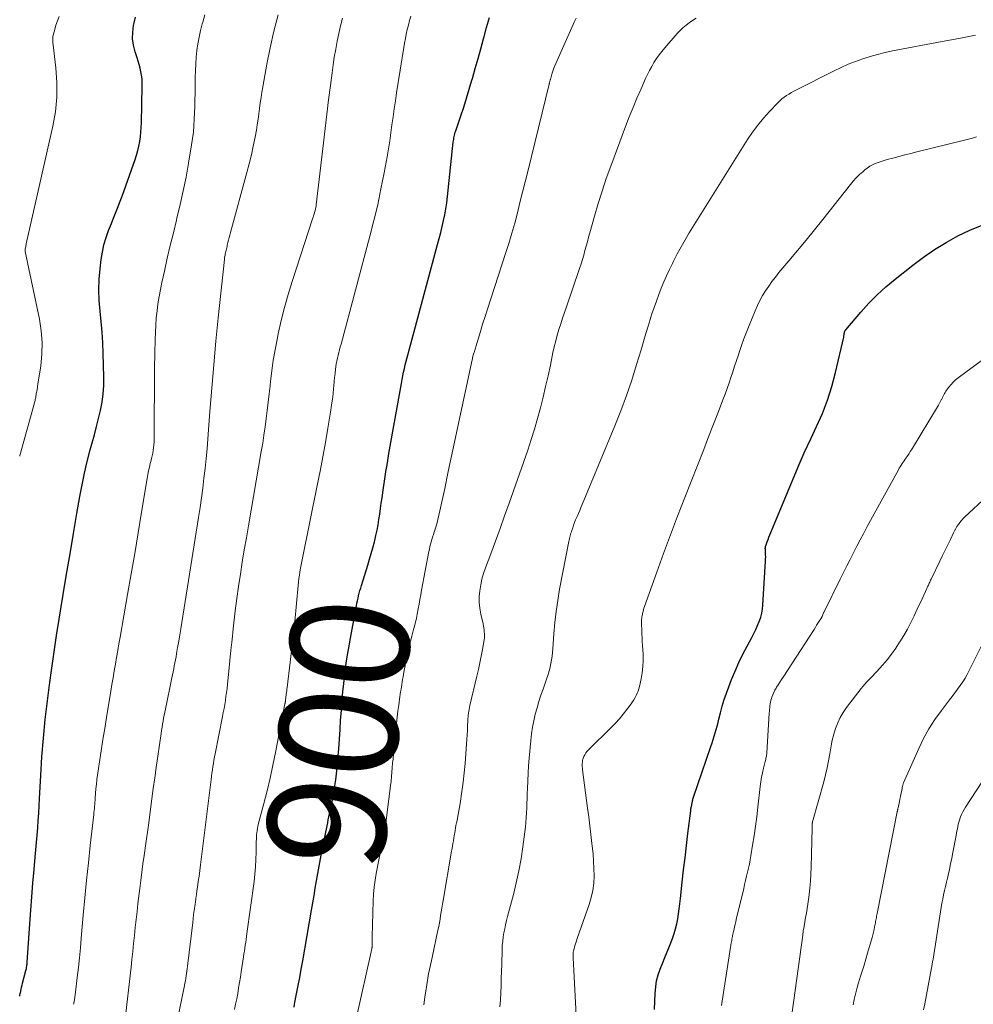
# Model space of a CAD drawing. Units: feet. Extents: x 1969999 to 1975029, y 555000 to 560000.
# Drawn here: x 1970000 to 1970161, y 557012 to 557178 of the extents above; entities that cross this region are included whole.
import ezdxf
from ezdxf.enums import TextEntityAlignment as Align

# ---------------------------------------------------------------- set-up
doc = ezdxf.new("R2010")
doc.units = ezdxf.units.FT
doc.header["$LTSCALE"] = 100
doc.header["$MEASUREMENT"] = 0
for name, color, linetype, lineweight in [('CONTOUR INDEX', 32, 'Continuous', 25), ('CONTOUR INDEX LABEL', 7, 'Continuous', 15), ('CONTOUR INTERMEDIATE', 40, 'Continuous', 15)]:
    doc.layers.add(name, color=color, linetype=linetype, lineweight=lineweight)
doc.styles.add('slant', font='romans.shx', dxfattribs={"oblique": 14.999978})

msp = doc.modelspace()

# ---------------------------------------------------------------- linework, layer by layer
at = {"layer": 'CONTOUR INDEX', "flags": 128}
for points, elevation in [([(1970000, 557013.04), (1970000.02, 557013.14), (1970000.09, 557013.48), (1970000.17, 557013.83), (1970000.25, 557014.17), (1970000.33, 557014.51), (1970000.41, 557014.86), (1970000.5, 557015.2), (1970001.05, 557017.35), (1970001.09, 557017.52), (1970001.13, 557017.7), (1970001.16, 557017.88), (1970001.19, 557018.06), (1970001.22, 557018.23), (1970001.24, 557018.41), (1970001.26, 557018.59), (1970001.28, 557018.78), (1970001.71, 557025.23), (1970001.87, 557027.51), (1970002.05, 557029.8), (1970002.24, 557032.09), (1970002.44, 557034.37), (1970002.64, 557036.47), (1970002.75, 557037.71), (1970002.86, 557038.94), (1970002.96, 557040.18), (1970003.05, 557041.42), (1970003.14, 557042.66), (1970003.22, 557043.89), (1970003.29, 557045.13), (1970003.36, 557046.37), (1970003.55, 557050.23), (1970003.75, 557053.39), (1970004, 557056.55), (1970004.32, 557059.7), (1970004.68, 557062.85), (1970005.04, 557065.57), (1970005.41, 557068.34), (1970005.8, 557071.1), (1970006.22, 557073.87), (1970006.67, 557076.62), (1970007.36, 557080.81), (1970007.93, 557084.23), (1970008.5, 557087.64), (1970009.08, 557091.06), (1970009.66, 557094.47), (1970010.15, 557097.31), (1970010.52, 557099.3), (1970010.93, 557101.28), (1970011.41, 557103.24), (1970011.92, 557105.2), (1970012.24, 557106.37), (1970012.61, 557107.74), (1970012.97, 557109.11), (1970013.31, 557110.49), (1970013.63, 557111.86), (1970013.9, 557113.25), (1970014.09, 557114.64), (1970014.18, 557116.05), (1970014.2, 557117.46), (1970014.1, 557121.45), (1970014.03, 557123.25), (1970013.92, 557125.04), (1970013.77, 557126.83), (1970013.58, 557128.62), (1970013.44, 557130.4), (1970013.37, 557132.19), (1970013.43, 557133.98), (1970013.58, 557135.76), (1970013.76, 557137.3), (1970013.96, 557138.55), (1970014.22, 557139.79), (1970014.58, 557141), (1970015, 557142.19), (1970015.48, 557143.41), (1970015.71, 557143.98), (1970015.94, 557144.56), (1970016.18, 557145.13), (1970016.41, 557145.71), (1970016.65, 557146.28), (1970016.87, 557146.86), (1970017.09, 557147.44), (1970017.3, 557148.02), (1970019.47, 557154.17), (1970019.72, 557154.92), (1970019.93, 557155.68), (1970020.11, 557156.45), (1970020.26, 557157.23), (1970020.37, 557158.02), (1970020.47, 557158.8), (1970020.52, 557159.59), (1970020.56, 557160.38), (1970020.7, 557166.57), (1970020.69, 557167.18), (1970020.66, 557167.79), (1970020.58, 557168.39), (1970020.47, 557169), (1970020.33, 557169.59), (1970020.18, 557170.19), (1970020, 557170.77), (1970019.82, 557171.36), (1970019.47, 557172.38), (1970019.2, 557173.47), (1970019.04, 557174.57), (1970019.08, 557175.69), (1970019.23, 557176.81), (1970019.55, 557178.2)], 880), ([(1970046.31, 557011.17), (1970046.4, 557011.67), (1970046.75, 557013.42), (1970047.02, 557014.8), (1970047.28, 557016.18), (1970047.53, 557017.56), (1970047.78, 557018.95), (1970049.27, 557027.5), (1970049.49, 557028.75), (1970049.7, 557029.99), (1970049.9, 557031.24), (1970050.1, 557032.48), (1970050.31, 557033.73), (1970050.53, 557034.97), (1970050.76, 557036.21), (1970051, 557037.44), (1970051.89, 557041.77), (1970052, 557042.27), (1970052.1, 557042.78), (1970052.21, 557043.29), (1970052.31, 557043.8), (1970052.42, 557044.31), (1970052.52, 557044.82), (1970052.62, 557045.33), (1970052.73, 557045.84), (1970052.79, 557046.16), (1970052.93, 557046.83), (1970053.05, 557047.51), (1970053.16, 557048.18), (1970053.26, 557048.86), (1970053.36, 557049.52), (1970053.49, 557050.53), (1970053.61, 557051.54), (1970053.7, 557052.56), (1970053.78, 557053.57), (1970053.85, 557054.76), (1970053.96, 557056.37), (1970054.07, 557057.99), (1970054.18, 557059.6), (1970054.3, 557061.21), (1970054.45, 557063.16), (1970054.56, 557064.45), (1970054.69, 557065.74), (1970054.84, 557067.02), (1970055.01, 557068.31), (1970055.19, 557069.59), (1970055.39, 557070.87), (1970055.61, 557072.15), (1970055.83, 557073.42), (1970056.84, 557078.86), (1970056.93, 557079.3), (1970057.01, 557079.73), (1970057.11, 557080.16), (1970057.21, 557080.59), (1970057.32, 557081.02), (1970057.44, 557081.45), (1970057.56, 557081.87), (1970057.69, 557082.3), (1970058.77, 557085.75), (1970059.06, 557086.73), (1970059.35, 557087.71), (1970059.62, 557088.69), (1970059.88, 557089.68), (1970059.93, 557089.88), (1970060.14, 557090.77), (1970060.33, 557091.67), (1970060.5, 557092.57), (1970060.64, 557093.47), (1970060.78, 557094.37), (1970060.91, 557095.28), (1970061.03, 557096.19), (1970061.16, 557097.09), (1970061.34, 557098.38), (1970061.56, 557099.93), (1970061.8, 557101.48), (1970062.06, 557103.02), (1970062.32, 557104.57), (1970064.45, 557116.41), (1970064.56, 557117.04), (1970064.68, 557117.67), (1970064.81, 557118.3), (1970064.94, 557118.93), (1970065.08, 557119.55), (1970065.23, 557120.18), (1970065.39, 557120.8), (1970065.55, 557121.42), (1970070.55, 557139.87), (1970070.82, 557140.86), (1970071.07, 557141.86), (1970071.31, 557142.86), (1970071.54, 557143.87), (1970071.74, 557144.87), (1970071.93, 557145.89), (1970072.08, 557146.9), (1970072.2, 557147.93), (1970073.19, 557157.12), (1970073.22, 557157.36), (1970073.26, 557157.6), (1970073.3, 557157.83), (1970073.34, 557158.07), (1970073.4, 557158.31), (1970073.46, 557158.54), (1970073.53, 557158.77), (1970073.6, 557159), (1970074.46, 557161.53), (1970074.96, 557163.03), (1970075.44, 557164.53), (1970075.9, 557166.04), (1970076.35, 557167.56), (1970076.43, 557167.86), (1970076.9, 557169.53), (1970077.37, 557171.2), (1970077.83, 557172.87), (1970078.29, 557174.54), (1970078.34, 557174.71), (1970078.82, 557176.44), (1970079.31, 557178.17)], 900), ([(1970107.17, 557010.77), (1970107.27, 557013.53), (1970107.36, 557014.57), (1970107.52, 557015.59), (1970107.79, 557016.59), (1970108.14, 557017.58), (1970108.53, 557018.55), (1970108.92, 557019.52), (1970109.3, 557020.5), (1970109.68, 557021.48), (1970110.18, 557022.76), (1970110.46, 557023.57), (1970110.71, 557024.39), (1970110.91, 557025.22), (1970111.08, 557026.06), (1970111.21, 557026.91), (1970111.34, 557027.76), (1970111.45, 557028.62), (1970111.55, 557029.47), (1970111.85, 557032.25), (1970112.08, 557034.31), (1970112.32, 557036.37), (1970112.56, 557038.43), (1970112.81, 557040.49), (1970113.27, 557044.27), (1970113.29, 557044.44), (1970113.31, 557044.6), (1970113.34, 557044.77), (1970113.37, 557044.93), (1970113.4, 557045.04), (1970113.42, 557045.15), (1970113.44, 557045.26), (1970113.46, 557045.37), (1970113.48, 557045.47), (1970113.5, 557045.58), (1970113.52, 557045.69), (1970113.55, 557045.8), (1970113.57, 557045.91), (1970113.58, 557045.99), (1970113.62, 557046.13), (1970113.65, 557046.28), (1970113.7, 557046.43), (1970113.74, 557046.57), (1970116.69, 557055.17), (1970116.88, 557055.74), (1970117.07, 557056.31), (1970117.25, 557056.88), (1970117.42, 557057.45), (1970117.58, 557058.03), (1970117.74, 557058.6), (1970117.89, 557059.18), (1970118.04, 557059.76), (1970118.31, 557060.84), (1970118.6, 557061.95), (1970118.93, 557063.05), (1970119.3, 557064.14), (1970119.69, 557065.22), (1970120.16, 557066.43), (1970120.75, 557067.87), (1970121.38, 557069.3), (1970122.07, 557070.71), (1970122.79, 557072.09), (1970123.58, 557073.53), (1970123.92, 557074.19), (1970124.25, 557074.86), (1970124.55, 557075.54), (1970124.83, 557076.22), (1970124.87, 557076.32), (1970125.09, 557076.97), (1970125.26, 557077.64), (1970125.38, 557078.31), (1970125.45, 557079), (1970125.91, 557086.41), (1970125.92, 557086.77), (1970125.93, 557087.13), (1970125.92, 557087.49), (1970125.9, 557087.85), (1970125.87, 557088.44), (1970125.86, 557088.51), (1970125.86, 557088.58), (1970125.87, 557088.64), (1970125.88, 557088.71), (1970125.89, 557088.78), (1970125.9, 557088.85), (1970125.92, 557088.92), (1970125.94, 557088.98), (1970126.19, 557089.66), (1970126.33, 557090.06), (1970126.48, 557090.46), (1970126.64, 557090.86), (1970126.8, 557091.26), (1970131.42, 557102.34), (1970131.93, 557103.53), (1970132.45, 557104.72), (1970132.99, 557105.9), (1970133.54, 557107.08), (1970134.52, 557109.12), (1970135.49, 557111.34), (1970136.36, 557113.6), (1970137.09, 557115.91), (1970137.71, 557118.25), (1970139.09, 557124.19), (1970139.12, 557124.33), (1970139.14, 557124.47), (1970139.17, 557124.61), (1970139.19, 557124.75), (1970139.2, 557124.87), (1970139.21, 557124.95), (1970139.23, 557125.03), (1970139.25, 557125.11), (1970139.28, 557125.19), (1970139.31, 557125.26), (1970139.34, 557125.33), (1970139.39, 557125.4), (1970139.44, 557125.47), (1970141.96, 557128.42), (1970143.32, 557129.92), (1970144.73, 557131.36), (1970146.23, 557132.71), (1970147.78, 557134.01), (1970150.76, 557136.35), (1970152.58, 557137.71), (1970154.44, 557138.99), (1970156.37, 557140.17), (1970158.35, 557141.28), (1970160.39, 557142.25), (1970162.47, 557143.12)], 920)]:
    msp.add_lwpolyline(points, dxfattribs=dict(at, elevation=elevation))
at = {"layer": 'CONTOUR INTERMEDIATE', "flags": 128}
for points, elevation in [([(1970000, 557104.11), (1970000.03, 557104.22), (1970002.5, 557113.14), (1970002.55, 557113.33), (1970002.59, 557113.52), (1970002.63, 557113.71), (1970002.67, 557113.91), (1970002.7, 557114.1), (1970002.74, 557114.3), (1970002.77, 557114.49), (1970002.81, 557114.69), (1970002.84, 557114.85), (1970002.89, 557115.12), (1970002.94, 557115.4), (1970002.99, 557115.67), (1970003.03, 557115.95), (1970003.55, 557119.36), (1970003.75, 557121.34), (1970003.8, 557123.32), (1970003.64, 557125.28), (1970003.33, 557127.25), (1970000.93, 557138.65), (1970000.92, 557138.71), (1970000.91, 557138.77), (1970000.9, 557138.82), (1970000.9, 557138.88), (1970000.9, 557138.93), (1970000.9, 557138.99), (1970000.91, 557139.04), (1970000.92, 557139.1), (1970000.97, 557139.3), (1970001.01, 557139.46), (1970001.05, 557139.62), (1970001.08, 557139.77), (1970001.12, 557139.93), (1970005.6, 557159.81), (1970006.02, 557162.25), (1970006.27, 557164.7), (1970006.28, 557167.17), (1970006.11, 557169.64), (1970005.6, 557174), (1970005.59, 557174.3), (1970005.59, 557174.59), (1970005.62, 557174.89), (1970005.68, 557175.19), (1970005.91, 557176.12), (1970006.13, 557176.87), (1970006.38, 557177.61), (1970006.68, 557178.32)], 876), ([(1970009.11, 557011.64), (1970009.19, 557012.04), (1970009.26, 557012.45), (1970009.32, 557012.86), (1970009.38, 557013.27), (1970009.43, 557013.68), (1970009.72, 557016.17), (1970009.91, 557017.83), (1970010.09, 557019.49), (1970010.25, 557021.15), (1970010.4, 557022.81), (1970010.74, 557026.67), (1970011.01, 557029.62), (1970011.29, 557032.57), (1970011.6, 557035.51), (1970011.92, 557038.46), (1970012.5, 557043.66), (1970012.54, 557044), (1970012.57, 557044.35), (1970012.61, 557044.69), (1970012.64, 557045.04), (1970012.67, 557045.38), (1970012.69, 557045.73), (1970012.72, 557046.08), (1970012.75, 557046.42), (1970012.81, 557047.26), (1970012.87, 557048.02), (1970012.95, 557048.79), (1970013.04, 557049.55), (1970013.15, 557050.31), (1970013.48, 557052.55), (1970013.76, 557054.43), (1970014.05, 557056.3), (1970014.35, 557058.18), (1970014.65, 557060.05), (1970015.38, 557064.46), (1970015.57, 557065.6), (1970015.76, 557066.75), (1970015.96, 557067.89), (1970016.16, 557069.03), (1970016.35, 557070.18), (1970016.55, 557071.32), (1970016.75, 557072.46), (1970016.95, 557073.61), (1970018.2, 557080.77), (1970018.81, 557084.25), (1970019.41, 557087.73), (1970019.99, 557091.21), (1970020.57, 557094.69), (1970021.51, 557100.38), (1970021.62, 557101.02), (1970021.75, 557101.65), (1970021.89, 557102.29), (1970022.05, 557102.92), (1970022.14, 557103.25), (1970022.25, 557103.71), (1970022.36, 557104.18), (1970022.45, 557104.64), (1970022.54, 557105.11), (1970022.6, 557105.58), (1970022.66, 557106.05), (1970022.68, 557106.53), (1970022.7, 557107), (1970022.72, 557111.85), (1970022.73, 557114.25), (1970022.75, 557116.65), (1970022.78, 557119.06), (1970022.82, 557121.46), (1970022.86, 557123.84), (1970022.9, 557125.05), (1970022.96, 557126.26), (1970023.06, 557127.46), (1970023.18, 557128.66), (1970023.34, 557129.86), (1970023.52, 557131.05), (1970023.75, 557132.24), (1970023.99, 557133.42), (1970024.43, 557135.36), (1970024.92, 557137.51), (1970025.42, 557139.65), (1970025.94, 557141.79), (1970026.47, 557143.93), (1970026.55, 557144.26), (1970027.11, 557146.57), (1970027.62, 557148.89), (1970028.08, 557151.22), (1970028.5, 557153.56), (1970029.02, 557156.66), (1970029.18, 557157.73), (1970029.32, 557158.81), (1970029.41, 557159.89), (1970029.48, 557160.98), (1970029.53, 557162.07), (1970029.56, 557163.15), (1970029.59, 557164.24), (1970029.61, 557165.33), (1970029.64, 557168.03), (1970029.67, 557169.17), (1970029.72, 557170.31), (1970029.81, 557171.45), (1970029.93, 557172.59), (1970030.09, 557173.72), (1970030.29, 557174.84), (1970030.53, 557175.95), (1970030.81, 557177.06), (1970030.89, 557177.34), (1970031.23, 557178.59)], 884), ([(1970017.77, 557008.67), (1970018.8, 557017.89), (1970018.95, 557019.23), (1970019.1, 557020.58), (1970019.24, 557021.92), (1970019.38, 557023.27), (1970019.51, 557024.61), (1970019.66, 557025.96), (1970019.81, 557027.3), (1970019.96, 557028.64), (1970020.26, 557031.16), (1970020.43, 557032.56), (1970020.61, 557033.96), (1970020.8, 557035.36), (1970021, 557036.76), (1970021.3, 557038.79), (1970021.36, 557039.17), (1970021.41, 557039.55), (1970021.47, 557039.93), (1970021.52, 557040.31), (1970021.57, 557040.7), (1970021.63, 557041.08), (1970021.68, 557041.46), (1970021.73, 557041.84), (1970022.08, 557044.58), (1970022.31, 557046.33), (1970022.55, 557048.08), (1970022.79, 557049.83), (1970023.04, 557051.58), (1970023.87, 557057.36), (1970023.95, 557057.87), (1970024.03, 557058.38), (1970024.11, 557058.89), (1970024.2, 557059.39), (1970024.29, 557059.9), (1970024.39, 557060.41), (1970024.49, 557060.92), (1970024.59, 557061.42), (1970025.69, 557066.71), (1970025.79, 557067.22), (1970025.9, 557067.73), (1970026, 557068.24), (1970026.1, 557068.75), (1970026.2, 557069.27), (1970026.3, 557069.78), (1970026.39, 557070.29), (1970026.48, 557070.81), (1970026.66, 557071.87), (1970026.84, 557072.92), (1970027.02, 557073.97), (1970027.19, 557075.02), (1970027.36, 557076.07), (1970030.19, 557093.8), (1970030.44, 557095.45), (1970030.68, 557097.1), (1970030.9, 557098.75), (1970031.11, 557100.41), (1970031.3, 557102.07), (1970031.48, 557103.73), (1970031.63, 557105.39), (1970031.76, 557107.05), (1970032.11, 557111.64), (1970032.42, 557115.6), (1970032.76, 557119.55), (1970033.13, 557123.51), (1970033.53, 557127.46), (1970034.55, 557137.29), (1970034.57, 557137.49), (1970034.6, 557137.68), (1970034.63, 557137.87), (1970034.67, 557138.07), (1970034.71, 557138.26), (1970034.75, 557138.45), (1970034.79, 557138.64), (1970034.84, 557138.83), (1970034.85, 557138.88), (1970034.9, 557139.09), (1970034.95, 557139.3), (1970035, 557139.52), (1970035.05, 557139.73), (1970035.15, 557140.16), (1970035.26, 557140.58), (1970035.37, 557141.01), (1970035.48, 557141.44), (1970035.6, 557141.86), (1970038.37, 557151.98), (1970038.76, 557153.46), (1970039.12, 557154.95), (1970039.44, 557156.44), (1970039.74, 557157.95), (1970039.96, 557159.14), (1970040.11, 557160.05), (1970040.26, 557160.97), (1970040.39, 557161.88), (1970040.5, 557162.8), (1970040.62, 557163.72), (1970040.74, 557164.64), (1970040.89, 557165.55), (1970041.05, 557166.46), (1970041.74, 557170.25), (1970042.29, 557173.04), (1970042.91, 557175.82), (1970043.61, 557178.58)], 888), ([(1970026.53, 557008.54), (1970027.82, 557014.82), (1970027.9, 557015.22), (1970027.98, 557015.62), (1970028.05, 557016.03), (1970028.11, 557016.43), (1970028.17, 557016.84), (1970028.23, 557017.24), (1970028.29, 557017.65), (1970028.34, 557018.06), (1970029.2, 557025.44), (1970029.28, 557026.12), (1970029.36, 557026.8), (1970029.45, 557027.48), (1970029.55, 557028.15), (1970029.56, 557028.22), (1970029.65, 557028.87), (1970029.74, 557029.51), (1970029.83, 557030.16), (1970029.92, 557030.8), (1970030.01, 557031.4), (1970030.14, 557032.35), (1970030.27, 557033.29), (1970030.39, 557034.24), (1970030.51, 557035.19), (1970032.3, 557049.55), (1970032.37, 557050.1), (1970032.44, 557050.65), (1970032.52, 557051.2), (1970032.61, 557051.75), (1970032.7, 557052.29), (1970032.79, 557052.84), (1970032.89, 557053.39), (1970032.99, 557053.93), (1970034.23, 557060.19), (1970034.36, 557060.87), (1970034.49, 557061.55), (1970034.61, 557062.23), (1970034.72, 557062.91), (1970034.82, 557063.59), (1970034.91, 557064.27), (1970035, 557064.95), (1970035.07, 557065.64), (1970035.3, 557067.84), (1970035.48, 557069.63), (1970035.67, 557071.42), (1970035.86, 557073.2), (1970036.05, 557074.99), (1970036.16, 557075.99), (1970036.4, 557078.05), (1970036.66, 557080.11), (1970036.95, 557082.16), (1970037.26, 557084.21), (1970037.58, 557086.26), (1970037.92, 557088.3), (1970038.26, 557090.35), (1970038.61, 557092.39), (1970040.79, 557104.92), (1970041.02, 557106.3), (1970041.24, 557107.69), (1970041.43, 557109.07), (1970041.62, 557110.46), (1970041.78, 557111.84), (1970041.95, 557113.23), (1970042.11, 557114.62), (1970042.26, 557116.01), (1970042.34, 557116.78), (1970042.56, 557118.54), (1970042.81, 557120.31), (1970043.12, 557122.06), (1970043.45, 557123.81), (1970043.65, 557124.79), (1970044.15, 557127.02), (1970044.7, 557129.23), (1970045.33, 557131.43), (1970046, 557133.61), (1970049.44, 557144.16), (1970049.52, 557144.43), (1970049.61, 557144.7), (1970049.69, 557144.97), (1970049.78, 557145.24), (1970049.87, 557145.54), (1970049.9, 557145.66), (1970049.93, 557145.79), (1970049.96, 557145.92), (1970049.99, 557146.04), (1970050.01, 557146.17), (1970050.03, 557146.3), (1970050.04, 557146.43), (1970050.06, 557146.55), (1970051.27, 557157.02), (1970051.55, 557159.43), (1970051.84, 557161.84), (1970052.14, 557164.26), (1970052.45, 557166.67), (1970052.72, 557168.82), (1970052.91, 557170.15), (1970053.11, 557171.48), (1970053.34, 557172.8), (1970053.59, 557174.13), (1970053.86, 557175.44), (1970054.17, 557176.75), (1970054.51, 557178.05)], 892), ([(1970036.27, 557010.74), (1970036.45, 557011.65), (1970036.63, 557012.57), (1970036.8, 557013.48), (1970036.96, 557014.4), (1970037.12, 557015.31), (1970037.27, 557016.23), (1970037.41, 557017.15), (1970037.78, 557019.65), (1970037.85, 557020.14), (1970037.93, 557020.63), (1970038, 557021.12), (1970038.08, 557021.61), (1970038.15, 557022.1), (1970038.22, 557022.59), (1970038.29, 557023.08), (1970038.36, 557023.57), (1970039.56, 557032.35), (1970039.7, 557033.6), (1970039.82, 557034.84), (1970039.89, 557036.09), (1970039.92, 557037.34), (1970039.94, 557039.13), (1970039.95, 557039.49), (1970039.97, 557039.85), (1970039.99, 557040.21), (1970040.03, 557040.57), (1970040.07, 557040.93), (1970040.13, 557041.28), (1970040.2, 557041.64), (1970040.28, 557041.99), (1970041.22, 557045.55), (1970041.75, 557047.68), (1970042.26, 557049.82), (1970042.73, 557051.97), (1970043.18, 557054.13), (1970044.78, 557062.33), (1970044.8, 557062.41), (1970044.81, 557062.5), (1970044.83, 557062.58), (1970044.84, 557062.67), (1970044.85, 557062.75), (1970044.86, 557062.83), (1970044.87, 557062.92), (1970044.88, 557063), (1970044.89, 557063.13), (1970044.91, 557063.28), (1970044.93, 557063.43), (1970044.94, 557063.57), (1970044.96, 557063.72), (1970045, 557063.99), (1970045.03, 557064.27), (1970045.07, 557064.55), (1970045.1, 557064.83), (1970045.13, 557065.12), (1970046.17, 557073.64), (1970046.21, 557073.96), (1970046.24, 557074.29), (1970046.28, 557074.61), (1970046.31, 557074.94), (1970046.34, 557075.26), (1970046.37, 557075.59), (1970046.4, 557075.91), (1970046.44, 557076.24), (1970047, 557082.32), (1970047.06, 557082.9), (1970047.13, 557083.48), (1970047.21, 557084.06), (1970047.3, 557084.64), (1970047.39, 557085.21), (1970047.5, 557085.79), (1970047.61, 557086.36), (1970047.72, 557086.94), (1970050.22, 557099.17), (1970050.7, 557101.58), (1970051.16, 557104), (1970051.6, 557106.43), (1970052.02, 557108.85), (1970052.52, 557111.88), (1970052.66, 557112.8), (1970052.79, 557113.72), (1970052.89, 557114.64), (1970052.98, 557115.56), (1970053.01, 557116.01), (1970053.08, 557116.71), (1970053.15, 557117.41), (1970053.23, 557118.1), (1970053.31, 557118.8), (1970053.37, 557119.22), (1970053.44, 557119.7), (1970053.52, 557120.18), (1970053.63, 557120.66), (1970053.74, 557121.13), (1970053.86, 557121.6), (1970053.99, 557122.07), (1970054.11, 557122.55), (1970054.24, 557123.02), (1970059.12, 557141.23), (1970059.79, 557143.89), (1970060.43, 557146.55), (1970060.99, 557149.23), (1970061.51, 557151.93), (1970062.01, 557154.65), (1970062.24, 557155.99), (1970062.46, 557157.33), (1970062.66, 557158.67), (1970062.84, 557160.02), (1970063.03, 557161.37), (1970063.22, 557162.72), (1970063.42, 557164.06), (1970063.62, 557165.41), (1970064.83, 557173.06), (1970064.96, 557173.82), (1970065.1, 557174.59), (1970065.26, 557175.35), (1970065.42, 557176.11), (1970065.61, 557176.87), (1970065.81, 557177.62), (1970066.03, 557178.37)], 896), ([(1970056.93, 557009.7), (1970059.31, 557020.5), (1970059.34, 557020.62), (1970059.37, 557020.74), (1970059.4, 557020.86), (1970059.42, 557020.98), (1970059.45, 557021.08), (1970059.46, 557021.15), (1970059.48, 557021.22), (1970059.49, 557021.29), (1970059.5, 557021.36), (1970059.5, 557021.43), (1970059.51, 557021.5), (1970059.51, 557021.57), (1970059.51, 557021.64), (1970059.5, 557022.01), (1970059.49, 557022.27), (1970059.49, 557022.53), (1970059.49, 557022.79), (1970059.5, 557023.05), (1970059.66, 557029.08), (1970059.72, 557030.25), (1970059.82, 557031.41), (1970059.98, 557032.57), (1970060.17, 557033.73), (1970061.12, 557038.59), (1970061.22, 557039.1), (1970061.33, 557039.61), (1970061.43, 557040.11), (1970061.54, 557040.62), (1970061.64, 557041.13), (1970061.74, 557041.64), (1970061.81, 557042.15), (1970061.88, 557042.67), (1970062.6, 557048.56), (1970062.69, 557049.31), (1970062.77, 557050.06), (1970062.84, 557050.81), (1970062.9, 557051.57), (1970062.96, 557052.32), (1970063.03, 557053.07), (1970063.1, 557053.83), (1970063.17, 557054.58), (1970063.62, 557059.04), (1970063.73, 557060.07), (1970063.85, 557061.1), (1970063.99, 557062.13), (1970064.13, 557063.15), (1970064.31, 557064.37), (1970064.38, 557064.79), (1970064.44, 557065.2), (1970064.5, 557065.62), (1970064.57, 557066.04), (1970064.64, 557066.46), (1970064.71, 557066.87), (1970064.78, 557067.29), (1970064.86, 557067.71), (1970065.37, 557070.28), (1970065.55, 557071.16), (1970065.75, 557072.04), (1970065.96, 557072.91), (1970066.19, 557073.78), (1970066.49, 557074.88), (1970066.58, 557075.2), (1970066.66, 557075.52), (1970066.74, 557075.84), (1970066.82, 557076.16), (1970066.9, 557076.49), (1970066.97, 557076.81), (1970067.04, 557077.14), (1970067.1, 557077.47), (1970067.26, 557078.38), (1970067.41, 557079.17), (1970067.55, 557079.96), (1970067.7, 557080.74), (1970067.84, 557081.53), (1970069.07, 557088.04), (1970069.15, 557088.45), (1970069.25, 557088.86), (1970069.35, 557089.27), (1970069.47, 557089.68), (1970069.59, 557090.09), (1970069.71, 557090.49), (1970069.84, 557090.9), (1970069.96, 557091.3), (1970070.17, 557091.96), (1970070.39, 557092.7), (1970070.59, 557093.44), (1970070.78, 557094.18), (1970070.95, 557094.93), (1970071.75, 557098.67), (1970072.3, 557101.28), (1970072.86, 557103.9), (1970073.42, 557106.52), (1970073.98, 557109.14), (1970076.38, 557120.41), (1970076.42, 557120.56), (1970076.45, 557120.72), (1970076.49, 557120.87), (1970076.52, 557121.03), (1970076.56, 557121.18), (1970076.6, 557121.33), (1970076.64, 557121.49), (1970076.69, 557121.64), (1970077.37, 557123.88), (1970077.76, 557125.15), (1970078.15, 557126.42), (1970078.56, 557127.69), (1970078.96, 557128.95), (1970082.02, 557138.31), (1970082.56, 557140.02), (1970083.08, 557141.74), (1970083.56, 557143.47), (1970084.01, 557145.21), (1970084.45, 557146.95), (1970084.88, 557148.69), (1970085.32, 557150.44), (1970085.75, 557152.18), (1970089.37, 557166.89), (1970089.4, 557166.99), (1970089.43, 557167.09), (1970089.45, 557167.19), (1970089.48, 557167.29), (1970089.51, 557167.39), (1970089.54, 557167.5), (1970089.57, 557167.6), (1970089.59, 557167.7), (1970089.85, 557168.61), (1970089.9, 557168.78), (1970089.94, 557168.94), (1970089.99, 557169.1), (1970090.05, 557169.27), (1970090.1, 557169.43), (1970090.16, 557169.59), (1970090.22, 557169.75), (1970090.29, 557169.9), (1970093.68, 557177.46), (1970093.96, 557178.05)], 904), ([(1970068.21, 557011.57), (1970068.34, 557012.41), (1970068.46, 557013.25), (1970068.61, 557014.17), (1970068.67, 557014.55), (1970068.73, 557014.93), (1970068.78, 557015.32), (1970068.84, 557015.7), (1970068.9, 557016.08), (1970068.96, 557016.46), (1970069.03, 557016.84), (1970069.11, 557017.21), (1970069.17, 557017.49), (1970069.27, 557018), (1970069.38, 557018.51), (1970069.49, 557019.02), (1970069.6, 557019.54), (1970070.6, 557024.13), (1970070.73, 557024.76), (1970070.85, 557025.38), (1970070.96, 557026.01), (1970071.06, 557026.63), (1970071.16, 557027.26), (1970071.26, 557027.89), (1970071.36, 557028.52), (1970071.47, 557029.14), (1970072.9, 557037.47), (1970072.98, 557037.91), (1970073.05, 557038.35), (1970073.13, 557038.8), (1970073.21, 557039.24), (1970073.22, 557039.27), (1970073.29, 557039.7), (1970073.36, 557040.12), (1970073.43, 557040.55), (1970073.51, 557040.97), (1970073.58, 557041.4), (1970073.65, 557041.83), (1970073.73, 557042.25), (1970073.82, 557042.67), (1970073.89, 557043.06), (1970074.01, 557043.68), (1970074.12, 557044.3), (1970074.23, 557044.92), (1970074.33, 557045.54), (1970074.63, 557047.53), (1970074.85, 557049.12), (1970075.05, 557050.71), (1970075.2, 557052.3), (1970075.33, 557053.9), (1970075.44, 557055.59), (1970075.49, 557056.35), (1970075.54, 557057.1), (1970075.58, 557057.86), (1970075.61, 557058.61), (1970075.65, 557059.47), (1970075.67, 557059.8), (1970075.69, 557060.12), (1970075.73, 557060.44), (1970075.77, 557060.76), (1970075.82, 557061.08), (1970075.88, 557061.4), (1970075.94, 557061.72), (1970076.01, 557062.04), (1970077.18, 557066.99), (1970077.44, 557068.12), (1970077.68, 557069.25), (1970077.9, 557070.38), (1970078.11, 557071.52), (1970078.4, 557073.13), (1970078.44, 557073.46), (1970078.46, 557073.8), (1970078.46, 557074.14), (1970078.43, 557074.47), (1970078.39, 557074.81), (1970078.34, 557075.15), (1970078.27, 557075.48), (1970078.21, 557075.82), (1970077.83, 557077.49), (1970077.67, 557078.47), (1970077.57, 557079.45), (1970077.58, 557080.44), (1970077.66, 557081.43), (1970077.82, 557082.41), (1970078.03, 557083.38), (1970078.31, 557084.33), (1970078.63, 557085.28), (1970079.52, 557087.65), (1970080.31, 557089.78), (1970081.1, 557091.91), (1970081.86, 557094.04), (1970082.62, 557096.18), (1970085.77, 557105.17), (1970086.36, 557106.93), (1970086.92, 557108.7), (1970087.43, 557110.48), (1970087.91, 557112.27), (1970088.35, 557114.08), (1970088.78, 557115.88), (1970089.19, 557117.7), (1970089.58, 557119.51), (1970090.02, 557121.6), (1970090.24, 557122.59), (1970090.48, 557123.57), (1970090.75, 557124.54), (1970091.03, 557125.51), (1970091.33, 557126.47), (1970091.64, 557127.43), (1970091.96, 557128.39), (1970092.28, 557129.34), (1970094.51, 557135.82), (1970094.76, 557136.56), (1970094.99, 557137.3), (1970095.21, 557138.06), (1970095.42, 557138.81), (1970095.63, 557139.56), (1970095.83, 557140.32), (1970096.04, 557141.07), (1970096.25, 557141.83), (1970097.02, 557144.61), (1970097.65, 557146.74), (1970098.31, 557148.86), (1970099.02, 557150.96), (1970099.77, 557153.06), (1970102.29, 557159.76), (1970102.9, 557161.36), (1970103.54, 557162.95), (1970104.2, 557164.54), (1970104.88, 557166.11), (1970105.64, 557167.84), (1970105.96, 557168.53), (1970106.31, 557169.22), (1970106.68, 557169.89), (1970107.07, 557170.55), (1970107.48, 557171.2), (1970107.92, 557171.83), (1970108.39, 557172.43), (1970108.88, 557173.02), (1970110.99, 557175.42), (1970111.46, 557175.92), (1970111.95, 557176.4), (1970112.48, 557176.85), (1970113.02, 557177.27), (1970113.59, 557177.65), (1970114.17, 557178.01)], 908), ([(1970081.04, 557011.21), (1970081.14, 557012.39), (1970081.21, 557013.59), (1970081.26, 557014.78), (1970081.3, 557015.97), (1970081.34, 557017.16), (1970081.37, 557018.36), (1970081.43, 557020.89), (1970081.47, 557021.59), (1970081.53, 557022.3), (1970081.62, 557023), (1970081.74, 557023.7), (1970081.88, 557024.39), (1970082.03, 557025.08), (1970082.2, 557025.77), (1970082.37, 557026.46), (1970083.34, 557030.15), (1970083.83, 557032.15), (1970084.27, 557034.17), (1970084.63, 557036.2), (1970084.94, 557038.23), (1970085.28, 557040.73), (1970085.38, 557041.53), (1970085.46, 557042.33), (1970085.52, 557043.13), (1970085.57, 557043.93), (1970085.6, 557044.74), (1970085.63, 557045.54), (1970085.65, 557046.35), (1970085.67, 557047.15), (1970085.7, 557048.08), (1970085.75, 557049.35), (1970085.81, 557050.62), (1970085.9, 557051.89), (1970086, 557053.16), (1970086.29, 557056.18), (1970086.42, 557057.29), (1970086.58, 557058.39), (1970086.79, 557059.48), (1970087.04, 557060.57), (1970087.33, 557061.64), (1970087.64, 557062.71), (1970087.98, 557063.78), (1970088.34, 557064.83), (1970088.99, 557066.68), (1970089.19, 557067.28), (1970089.38, 557067.89), (1970089.53, 557068.5), (1970089.67, 557069.12), (1970089.79, 557069.74), (1970089.88, 557070.37), (1970089.96, 557071), (1970090.01, 557071.63), (1970090.18, 557074.15), (1970090.34, 557076.04), (1970090.55, 557077.92), (1970090.82, 557079.8), (1970091.15, 557081.67), (1970092.7, 557089.75), (1970092.75, 557089.98), (1970092.8, 557090.21), (1970092.86, 557090.45), (1970092.92, 557090.68), (1970092.99, 557090.91), (1970093.06, 557091.14), (1970093.13, 557091.36), (1970093.2, 557091.59), (1970093.35, 557092.04), (1970093.51, 557092.48), (1970093.67, 557092.93), (1970093.85, 557093.37), (1970094.03, 557093.81), (1970094.09, 557093.95), (1970094.31, 557094.46), (1970094.53, 557094.97), (1970094.74, 557095.48), (1970094.96, 557095.99), (1970100.47, 557109.22), (1970101.48, 557111.77), (1970102.44, 557114.34), (1970103.32, 557116.94), (1970104.14, 557119.57), (1970104.88, 557122.08), (1970105.29, 557123.46), (1970105.71, 557124.83), (1970106.13, 557126.21), (1970106.56, 557127.58), (1970106.73, 557128.12), (1970107.09, 557129.21), (1970107.47, 557130.3), (1970107.88, 557131.38), (1970108.3, 557132.45), (1970108.75, 557133.52), (1970109.21, 557134.57), (1970109.7, 557135.62), (1970110.19, 557136.66), (1970110.38, 557137.04), (1970111, 557138.26), (1970111.64, 557139.46), (1970112.32, 557140.64), (1970113.03, 557141.81), (1970122.87, 557157.54), (1970123.71, 557158.79), (1970124.59, 557160), (1970125.54, 557161.15), (1970126.55, 557162.27), (1970127.96, 557163.74), (1970128.3, 557164.08), (1970128.66, 557164.4), (1970129.05, 557164.7), (1970129.44, 557164.98), (1970129.85, 557165.23), (1970130.27, 557165.48), (1970130.69, 557165.72), (1970131.12, 557165.95), (1970137.48, 557169.17), (1970138.66, 557169.73), (1970139.85, 557170.26), (1970141.07, 557170.74), (1970142.3, 557171.18), (1970143.55, 557171.57), (1970144.81, 557171.93), (1970146.08, 557172.23), (1970147.36, 557172.5), (1970155.69, 557174.09), (1970158.51, 557174.63), (1970161.33, 557175.17)], 912), ([(1970094.02, 557007.59), (1970093.43, 557019.49), (1970093.43, 557019.68), (1970093.42, 557019.87), (1970093.43, 557020.06), (1970093.43, 557020.26), (1970093.45, 557020.45), (1970093.48, 557020.64), (1970093.52, 557020.83), (1970093.57, 557021.01), (1970093.67, 557021.34), (1970093.78, 557021.69), (1970093.89, 557022.03), (1970094, 557022.38), (1970094.12, 557022.72), (1970096.13, 557028.46), (1970096.48, 557029.65), (1970096.75, 557030.85), (1970096.89, 557032.08), (1970096.95, 557033.32), (1970096.92, 557034.57), (1970096.87, 557035.81), (1970096.78, 557037.06), (1970096.66, 557038.3), (1970096.6, 557038.8), (1970096.42, 557040.29), (1970096.24, 557041.78), (1970096.06, 557043.27), (1970095.86, 557044.76), (1970095.02, 557051.21), (1970094.99, 557051.47), (1970094.97, 557051.73), (1970094.96, 557051.99), (1970094.96, 557052.25), (1970094.98, 557052.51), (1970095.02, 557052.77), (1970095.08, 557053.01), (1970095.17, 557053.26), (1970095.24, 557053.43), (1970095.39, 557053.75), (1970095.57, 557054.05), (1970095.78, 557054.33), (1970096.01, 557054.59), (1970099.87, 557058.36), (1970100.57, 557059.08), (1970101.24, 557059.82), (1970101.88, 557060.6), (1970102.5, 557061.39), (1970103.2, 557062.35), (1970103.44, 557062.69), (1970103.66, 557063.03), (1970103.87, 557063.39), (1970104.07, 557063.75), (1970104.25, 557064.12), (1970104.41, 557064.5), (1970104.53, 557064.89), (1970104.63, 557065.29), (1970104.9, 557066.55), (1970105.08, 557067.58), (1970105.21, 557068.63), (1970105.24, 557069.67), (1970105.22, 557070.72), (1970105.14, 557072.18), (1970105.1, 557072.84), (1970105.06, 557073.5), (1970105.03, 557074.17), (1970105.01, 557074.83), (1970104.98, 557075.72), (1970104.97, 557075.94), (1970104.97, 557076.15), (1970104.98, 557076.37), (1970104.99, 557076.59), (1970105.01, 557076.8), (1970105.04, 557077.02), (1970105.07, 557077.23), (1970105.11, 557077.44), (1970105.15, 557077.61), (1970105.22, 557077.9), (1970105.3, 557078.19), (1970105.38, 557078.47), (1970105.48, 557078.76), (1970107.53, 557084.54), (1970108.67, 557087.71), (1970109.84, 557090.87), (1970111.04, 557094.02), (1970112.26, 557097.16), (1970115.46, 557105.24), (1970116.13, 557106.95), (1970116.8, 557108.66), (1970117.46, 557110.37), (1970118.12, 557112.09), (1970118.72, 557113.65), (1970119.07, 557114.59), (1970119.41, 557115.53), (1970119.74, 557116.48), (1970120.06, 557117.43), (1970120.37, 557118.38), (1970120.68, 557119.33), (1970121, 557120.28), (1970121.32, 557121.23), (1970121.45, 557121.64), (1970121.85, 557122.78), (1970122.26, 557123.93), (1970122.69, 557125.06), (1970123.14, 557126.19), (1970124.14, 557128.66), (1970124.52, 557129.53), (1970124.93, 557130.39), (1970125.4, 557131.22), (1970125.89, 557132.04), (1970126.43, 557132.83), (1970126.98, 557133.6), (1970127.57, 557134.36), (1970128.17, 557135.1), (1970129.85, 557137.09), (1970131.3, 557138.82), (1970132.74, 557140.56), (1970134.16, 557142.31), (1970135.57, 557144.08), (1970140.22, 557149.97), (1970140.7, 557150.55), (1970141.21, 557151.1), (1970141.75, 557151.63), (1970142.31, 557152.13), (1970142.66, 557152.43), (1970143.08, 557152.75), (1970143.51, 557153.04), (1970143.96, 557153.28), (1970144.43, 557153.5), (1970144.92, 557153.69), (1970145.42, 557153.87), (1970145.92, 557154.02), (1970146.42, 557154.17), (1970147.41, 557154.43), (1970148.41, 557154.7), (1970149.41, 557154.96), (1970150.42, 557155.22), (1970151.42, 557155.47), (1970159.48, 557157.46), (1970160.17, 557157.63), (1970160.86, 557157.81), (1970161.54, 557158)], 916), ([(1970118.47, 557011.42), (1970120, 557021.3), (1970120.04, 557021.52), (1970120.07, 557021.74), (1970120.11, 557021.97), (1970120.15, 557022.19), (1970120.15, 557022.21), (1970120.19, 557022.42), (1970120.23, 557022.63), (1970120.27, 557022.84), (1970120.31, 557023.06), (1970120.35, 557023.27), (1970120.4, 557023.48), (1970120.44, 557023.69), (1970120.49, 557023.9), (1970120.58, 557024.3), (1970120.68, 557024.72), (1970120.77, 557025.13), (1970120.87, 557025.54), (1970120.96, 557025.95), (1970122.21, 557031.19), (1970122.37, 557031.87), (1970122.54, 557032.56), (1970122.7, 557033.24), (1970122.87, 557033.93), (1970123.03, 557034.62), (1970123.18, 557035.31), (1970123.32, 557036), (1970123.44, 557036.69), (1970123.72, 557038.5), (1970123.97, 557040.09), (1970124.2, 557041.7), (1970124.41, 557043.3), (1970124.6, 557044.91), (1970124.99, 557048.4), (1970125.1, 557049.17), (1970125.22, 557049.94), (1970125.38, 557050.7), (1970125.55, 557051.46), (1970125.84, 557052.6), (1970125.89, 557052.78), (1970125.93, 557052.96), (1970125.97, 557053.15), (1970126.01, 557053.33), (1970126.05, 557053.52), (1970126.08, 557053.71), (1970126.1, 557053.89), (1970126.12, 557054.08), (1970126.53, 557060.79), (1970126.55, 557061.1), (1970126.58, 557061.41), (1970126.6, 557061.72), (1970126.63, 557062.03), (1970126.67, 557062.34), (1970126.73, 557062.64), (1970126.81, 557062.94), (1970126.9, 557063.24), (1970126.97, 557063.46), (1970127.12, 557063.86), (1970127.29, 557064.25), (1970127.48, 557064.63), (1970127.69, 557065), (1970127.77, 557065.14), (1970128.03, 557065.57), (1970128.3, 557066), (1970128.57, 557066.43), (1970128.85, 557066.86), (1970134.09, 557074.9), (1970134.31, 557075.25), (1970134.53, 557075.59), (1970134.75, 557075.94), (1970134.97, 557076.28), (1970135.33, 557076.87), (1970135.36, 557076.92), (1970135.4, 557076.98), (1970135.43, 557077.04), (1970135.46, 557077.1), (1970135.48, 557077.16), (1970135.51, 557077.22), (1970135.54, 557077.28), (1970135.56, 557077.34), (1970135.58, 557077.41), (1970135.61, 557077.5), (1970135.65, 557077.59), (1970135.69, 557077.68), (1970135.73, 557077.77), (1970138.49, 557083.36), (1970139.04, 557084.48), (1970139.6, 557085.6), (1970140.17, 557086.71), (1970140.74, 557087.83), (1970141.31, 557088.93), (1970141.89, 557090.04), (1970142.48, 557091.14), (1970143.08, 557092.24), (1970148.32, 557101.83), (1970148.47, 557102.09), (1970148.62, 557102.35), (1970148.78, 557102.61), (1970148.95, 557102.87), (1970149.12, 557103.12), (1970149.29, 557103.37), (1970149.47, 557103.62), (1970149.64, 557103.86), (1970149.72, 557103.97), (1970149.93, 557104.27), (1970150.14, 557104.58), (1970150.34, 557104.89), (1970150.54, 557105.21), (1970155.09, 557112.74), (1970155.21, 557112.96), (1970155.34, 557113.17), (1970155.45, 557113.39), (1970155.57, 557113.61), (1970155.58, 557113.64), (1970155.69, 557113.85), (1970155.79, 557114.05), (1970155.89, 557114.26), (1970156, 557114.47), (1970156.1, 557114.68), (1970156.22, 557114.88), (1970156.34, 557115.08), (1970156.47, 557115.27), (1970156.86, 557115.79), (1970157.21, 557116.22), (1970157.58, 557116.63), (1970157.99, 557117), (1970158.41, 557117.35), (1970165.26, 557122.41)], 924), ([(1970130.39, 557010.3), (1970132.17, 557023.29), (1970132.28, 557024.04), (1970132.4, 557024.79), (1970132.53, 557025.55), (1970132.67, 557026.29), (1970132.8, 557027.04), (1970132.93, 557027.8), (1970133.05, 557028.55), (1970133.15, 557029.31), (1970133.25, 557030.11), (1970133.39, 557031.27), (1970133.49, 557032.43), (1970133.56, 557033.59), (1970133.61, 557034.76), (1970133.76, 557041.35), (1970133.76, 557041.45), (1970133.76, 557041.56), (1970133.77, 557041.67), (1970133.77, 557041.78), (1970133.78, 557041.97), (1970133.78, 557042.03), (1970133.78, 557042.08), (1970133.79, 557042.14), (1970133.8, 557042.19), (1970133.81, 557042.24), (1970133.82, 557042.3), (1970133.83, 557042.35), (1970133.85, 557042.41), (1970135.74, 557049.2), (1970136.04, 557050.36), (1970136.31, 557051.52), (1970136.54, 557052.7), (1970136.74, 557053.88), (1970136.79, 557054.24), (1970136.97, 557055.24), (1970137.17, 557056.23), (1970137.43, 557057.21), (1970137.72, 557058.18), (1970138.08, 557059.12), (1970138.5, 557060.04), (1970139.01, 557060.9), (1970139.58, 557061.73), (1970142.03, 557064.91), (1970142.34, 557065.29), (1970142.66, 557065.67), (1970142.99, 557066.03), (1970143.33, 557066.38), (1970143.68, 557066.73), (1970144.02, 557067.08), (1970144.36, 557067.44), (1970144.69, 557067.8), (1970145.65, 557068.87), (1970146.43, 557069.79), (1970147.18, 557070.73), (1970147.88, 557071.72), (1970148.54, 557072.73), (1970148.58, 557072.8), (1970149.22, 557073.87), (1970149.84, 557074.96), (1970150.42, 557076.07), (1970150.97, 557077.18), (1970151.74, 557078.8), (1970152.04, 557079.42), (1970152.33, 557080.05), (1970152.62, 557080.67), (1970152.9, 557081.29), (1970153.32, 557082.22), (1970153.4, 557082.38), (1970153.47, 557082.54), (1970153.55, 557082.7), (1970153.62, 557082.86), (1970153.7, 557083.02), (1970153.77, 557083.19), (1970153.85, 557083.35), (1970153.93, 557083.51), (1970155.35, 557086.44), (1970155.79, 557087.35), (1970156.23, 557088.27), (1970156.67, 557089.18), (1970157.1, 557090.09), (1970157.62, 557091.17), (1970157.81, 557091.54), (1970158, 557091.9), (1970158.22, 557092.25), (1970158.45, 557092.59), (1970158.69, 557092.92), (1970158.95, 557093.24), (1970159.22, 557093.54), (1970159.51, 557093.83), (1970163.24, 557097.35)], 928), ([(1970140.67, 557011.55), (1970140.86, 557012.45), (1970141.07, 557013.34), (1970141.3, 557014.23), (1970141.55, 557015.11), (1970141.82, 557015.99), (1970141.9, 557016.24), (1970142.22, 557017.24), (1970142.53, 557018.24), (1970142.83, 557019.25), (1970143.13, 557020.26), (1970143.89, 557022.94), (1970144.01, 557023.38), (1970144.12, 557023.82), (1970144.22, 557024.27), (1970144.32, 557024.71), (1970144.41, 557025.17), (1970144.45, 557025.39), (1970144.49, 557025.61), (1970144.53, 557025.83), (1970144.58, 557026.06), (1970144.62, 557026.28), (1970144.66, 557026.5), (1970144.7, 557026.72), (1970144.74, 557026.95), (1970148.13, 557044.14), (1970148.14, 557044.16), (1970148.14, 557044.19), (1970148.15, 557044.21), (1970148.15, 557044.24), (1970148.17, 557044.33), (1970148.17, 557044.35), (1970148.18, 557044.38), (1970148.18, 557044.4), (1970148.19, 557044.43), (1970148.21, 557044.51), (1970148.22, 557044.57), (1970148.24, 557044.64), (1970148.25, 557044.7), (1970148.27, 557044.77), (1970148.5, 557045.87), (1970148.58, 557046.28), (1970148.66, 557046.68), (1970148.75, 557047.09), (1970148.83, 557047.49), (1970148.94, 557048.06), (1970148.96, 557048.18), (1970148.99, 557048.3), (1970149.02, 557048.43), (1970149.05, 557048.55), (1970149.08, 557048.67), (1970149.12, 557048.78), (1970149.16, 557048.9), (1970149.21, 557049.01), (1970151.77, 557054.8), (1970152.59, 557056.49), (1970153.48, 557058.12), (1970154.49, 557059.69), (1970155.58, 557061.21), (1970156.96, 557063), (1970157.42, 557063.6), (1970157.87, 557064.2), (1970158.32, 557064.8), (1970158.76, 557065.41), (1970159.18, 557066.03), (1970159.58, 557066.66), (1970159.95, 557067.31), (1970160.3, 557067.97), (1970162.32, 557072.01)], 932), ([(1970152.59, 557010.73), (1970152.79, 557011.75), (1970153.93, 557017.77), (1970153.96, 557017.96), (1970153.99, 557018.14), (1970154.02, 557018.32), (1970154.05, 557018.51), (1970154.08, 557018.69), (1970154.11, 557018.87), (1970154.14, 557019.06), (1970154.17, 557019.24), (1970155.44, 557027.26), (1970155.55, 557027.98), (1970155.68, 557028.69), (1970155.81, 557029.4), (1970155.96, 557030.11), (1970156.11, 557030.82), (1970156.26, 557031.53), (1970156.43, 557032.23), (1970156.59, 557032.94), (1970156.71, 557033.44), (1970156.93, 557034.39), (1970157.14, 557035.35), (1970157.34, 557036.31), (1970157.53, 557037.27), (1970158.08, 557040.15), (1970158.15, 557040.52), (1970158.22, 557040.9), (1970158.29, 557041.27), (1970158.36, 557041.64), (1970158.43, 557042.01), (1970158.52, 557042.38), (1970158.64, 557042.74), (1970158.76, 557043.09), (1970158.82, 557043.26), (1970159, 557043.69), (1970159.2, 557044.11), (1970159.43, 557044.52), (1970159.67, 557044.91), (1970165.18, 557053.33)], 936)]:
    msp.add_lwpolyline(points, dxfattribs=dict(at, elevation=elevation))

# ---------------------------------------------------------------- texts
at = {"layer": 'CONTOUR INDEX LABEL', "style": 'slant', "oblique": 15}
msp.add_text('900', height=20, rotation=82.8897, dxfattribs=at).set_placement((1970053.84, 557057.48, 900), align=Align.MIDDLE_CENTER)

doc.saveas('drawing.dxf')
